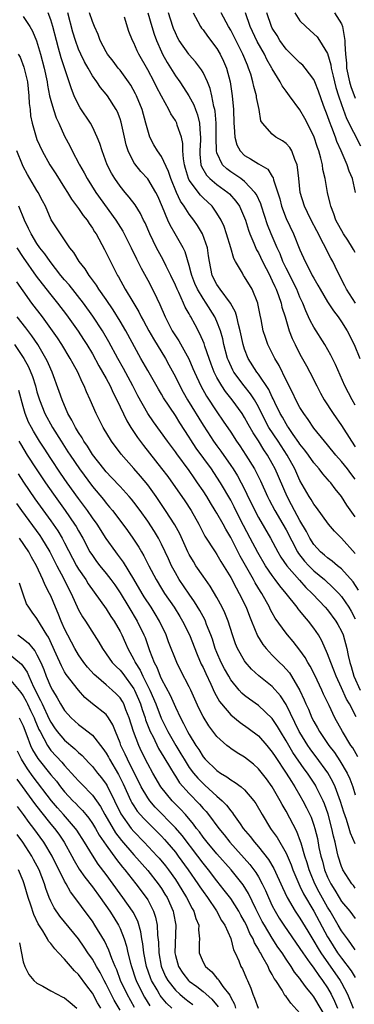
# Model space of a CAD drawing. Units: inches. Extents: x 2502000 to 2505000, y 1479000 to 1482000.
# Drawn here: x 2502885 to 2502933, y 1479396 to 1479538 of the extents above; entities that cross this region are included whole.
import ezdxf

# ---------------------------------------------------------------- set-up
doc = ezdxf.new("R2010")
doc.units = ezdxf.units.IN
doc.header["$MEASUREMENT"] = 0
doc.layers.add('LD25021479_2ft', color=162, linetype='Continuous')

msp = doc.modelspace()

# ---------------------------------------------------------------- linework, layer by layer
at = {"layer": 'LD25021479_2ft'}
for points, elevation in [([(2502885, 1479538.44), (2502885.96, 1479537), (2502886.35, 1479536.35), (2502886.94, 1479534.94), (2502887.53, 1479533), (2502888.06, 1479531), (2502888.46, 1479529), (2502888.52, 1479528.52), (2502888.83, 1479527), (2502889, 1479526.31), (2502889.38, 1479525), (2502889.79, 1479523.79), (2502890.17, 1479523), (2502891, 1479521.15), (2502891.73, 1479519.73), (2502892.07, 1479519), (2502893.1, 1479517.1), (2502893.14, 1479517), (2502893.82, 1479515.82), (2502894.24, 1479515), (2502895.51, 1479513), (2502898.39, 1479509), (2502899.4, 1479507.4), (2502900.62, 1479505), (2502901.38, 1479503.38), (2502902.04, 1479502.04), (2502903, 1479500.29), (2502903.69, 1479499), (2502904.31, 1479497.69), (2502904.77, 1479496.77), (2502905.53, 1479495), (2502906.07, 1479493.93), (2502906.56, 1479493), (2502907, 1479492.28), (2502907.51, 1479491.51), (2502908.93, 1479488.93), (2502909.54, 1479487.54), (2502909.75, 1479487), (2502910.68, 1479485), (2502911.52, 1479483.52), (2502913, 1479481.25), (2502913.93, 1479479.93), (2502915, 1479478.31), (2502915.84, 1479477), (2502916.32, 1479476.32), (2502917.19, 1479475), (2502918.42, 1479473), (2502918.63, 1479472.63), (2502919.29, 1479471.29), (2502920.32, 1479469), (2502920.55, 1479468.55), (2502921.36, 1479467), (2502922.54, 1479465), (2502923, 1479464.18), (2502924.65, 1479461), (2502924.78, 1479460.78), (2502925.67, 1479459.67), (2502926.27, 1479459), (2502927, 1479458.27), (2502928.53, 1479457), (2502929.82, 1479455.82), (2502930.6, 1479455), (2502931, 1479454.55), (2502932.05, 1479453), (2502932.41, 1479452.41), (2502933, 1479451.3)], 8270), ([(2502933.46, 1479455.46), (2502932.67, 1479456.67), (2502931, 1479458.54), (2502930.44, 1479459), (2502929.67, 1479459.67), (2502929, 1479460.12), (2502928.54, 1479460.54), (2502927.98, 1479461), (2502927, 1479462.08), (2502926.43, 1479463), (2502925.95, 1479463.95), (2502925, 1479465.53), (2502924.2, 1479467), (2502923.8, 1479467.8), (2502923.14, 1479469), (2502921.4, 1479473), (2502921, 1479473.77), (2502920.32, 1479475), (2502919.78, 1479475.78), (2502919, 1479477.08), (2502918.22, 1479478.22), (2502917.5, 1479479.5), (2502917, 1479480.46), (2502916.66, 1479481), (2502915.22, 1479483), (2502914.22, 1479484.22), (2502913.72, 1479485), (2502913, 1479486.25), (2502912.62, 1479487), (2502912.17, 1479488.17), (2502911.86, 1479489), (2502911.26, 1479490.74), (2502911.14, 1479491.14), (2502910.54, 1479492.54), (2502909.84, 1479493.84), (2502909.24, 1479495), (2502909.14, 1479495.14), (2502909, 1479495.42), (2502908.41, 1479496.42), (2502908.17, 1479497), (2502907.49, 1479498.51), (2502907.24, 1479499), (2502907, 1479499.58), (2502906.33, 1479501), (2502905.68, 1479502.32), (2502905.25, 1479503.25), (2502904.53, 1479504.53), (2502904.29, 1479505), (2502903.32, 1479507), (2502902.61, 1479508.61), (2502902.41, 1479509), (2502901.96, 1479509.96), (2502901.19, 1479511.19), (2502900.33, 1479512.33), (2502899.76, 1479513), (2502899, 1479513.92), (2502898.24, 1479515), (2502897.78, 1479515.78), (2502897.16, 1479517), (2502896.4, 1479519), (2502896.08, 1479520.08), (2502895.71, 1479521), (2502895, 1479522.51), (2502894.74, 1479523), (2502893.24, 1479525.24), (2502893, 1479525.67), (2502892.38, 1479527), (2502891.98, 1479527.98), (2502891.66, 1479529), (2502890.49, 1479532.49), (2502890.13, 1479533.87), (2502889.8, 1479535), (2502889.29, 1479537), (2502889, 1479537.96), (2502888.6, 1479539)], 8272), ([(2502933, 1479460.78), (2502931, 1479462.97), (2502929.99, 1479463.99), (2502929.12, 1479465), (2502927.4, 1479467.4), (2502927, 1479467.89), (2502926.6, 1479468.6), (2502926.34, 1479469), (2502925, 1479471.34), (2502924.24, 1479473), (2502923.14, 1479475), (2502921.85, 1479477), (2502920.53, 1479479), (2502919.99, 1479479.99), (2502919, 1479481.97), (2502918.42, 1479483), (2502917.87, 1479483.87), (2502916.96, 1479485), (2502915.45, 1479487), (2502915.29, 1479487.29), (2502914.67, 1479488.67), (2502914.54, 1479489), (2502914.01, 1479491), (2502913.84, 1479491.84), (2502913.5, 1479493), (2502913, 1479494.34), (2502912.71, 1479495), (2502911.45, 1479497), (2502911, 1479497.65), (2502910.18, 1479499), (2502909.82, 1479499.82), (2502909.36, 1479501), (2502909.3, 1479501.3), (2502909, 1479502.44), (2502908.42, 1479504.42), (2502908.13, 1479505), (2502906.99, 1479507), (2502906.25, 1479508.25), (2502905.91, 1479509), (2502905.13, 1479510.87), (2502904.45, 1479512.45), (2502904.18, 1479513), (2502903, 1479514.96), (2502902.02, 1479516.02), (2502901.12, 1479517.12), (2502901, 1479517.33), (2502900.18, 1479519), (2502899.91, 1479519.91), (2502899.65, 1479521), (2502899.17, 1479523.17), (2502899, 1479523.66), (2502898.64, 1479524.64), (2502898.45, 1479525), (2502897.17, 1479527), (2502897, 1479527.23), (2502896.18, 1479528.18), (2502895.63, 1479529), (2502895, 1479529.86), (2502894.38, 1479531), (2502893.88, 1479531.88), (2502893.33, 1479533), (2502893, 1479533.75), (2502892.55, 1479535), (2502892.2, 1479536.2), (2502891.44, 1479539)], 8274), ([(2502933, 1479466.06), (2502931.78, 1479467.78), (2502931, 1479469.03), (2502930.1, 1479470.1), (2502929.45, 1479471), (2502929.23, 1479471.23), (2502929, 1479471.53), (2502928.3, 1479472.3), (2502927.79, 1479473), (2502927, 1479473.9), (2502926.23, 1479475), (2502925.71, 1479475.71), (2502925, 1479476.58), (2502924.84, 1479476.84), (2502924.04, 1479477.96), (2502923.33, 1479479), (2502923.21, 1479479.21), (2502923, 1479479.51), (2502922.47, 1479480.47), (2502922.16, 1479481), (2502921.37, 1479482.63), (2502921.14, 1479483.14), (2502921, 1479483.4), (2502920.5, 1479484.5), (2502919, 1479486.73), (2502918.79, 1479487), (2502917.51, 1479489), (2502917, 1479490.31), (2502916.79, 1479491), (2502916.36, 1479493), (2502916.11, 1479493.89), (2502915.88, 1479495), (2502915.7, 1479495.7), (2502914.97, 1479496.97), (2502913.46, 1479499), (2502913, 1479499.69), (2502912.34, 1479501), (2502911.92, 1479503), (2502911.81, 1479503.81), (2502911.62, 1479505), (2502910.94, 1479507), (2502910.22, 1479508.22), (2502909.68, 1479509), (2502909, 1479509.87), (2502908.27, 1479511), (2502907.74, 1479511.74), (2502907.17, 1479513), (2502906.35, 1479515), (2502906.03, 1479516.03), (2502905, 1479518.21), (2502904.43, 1479519), (2502903.9, 1479519.9), (2502903.33, 1479521), (2502903, 1479522), (2502902.75, 1479523), (2502902.2, 1479525), (2502901.38, 1479527), (2502901.25, 1479527.25), (2502900.54, 1479528.54), (2502900.24, 1479529), (2502899, 1479530.7), (2502898.75, 1479531), (2502898, 1479532), (2502897.21, 1479533), (2502897, 1479533.36), (2502896.12, 1479535), (2502895.83, 1479535.83), (2502895.3, 1479537), (2502895, 1479537.73), (2502894.59, 1479539)], 8276), ([(2502933, 1479471.52), (2502932.35, 1479472.35), (2502931.87, 1479473), (2502931, 1479474.1), (2502930.21, 1479475), (2502929, 1479476.47), (2502928.54, 1479477), (2502927, 1479478.92), (2502926.17, 1479480.17), (2502925.56, 1479481), (2502925, 1479481.91), (2502924.41, 1479483), (2502923.96, 1479483.96), (2502923, 1479485.85), (2502921.98, 1479487.98), (2502921.37, 1479489), (2502920.38, 1479491), (2502920.01, 1479492.01), (2502919.7, 1479493), (2502919.38, 1479494.62), (2502919.23, 1479495.23), (2502918.92, 1479496.92), (2502918.9, 1479497), (2502918.09, 1479499), (2502917, 1479500.8), (2502916.85, 1479501), (2502916.68, 1479501.32), (2502915.67, 1479503), (2502915.43, 1479503.43), (2502915, 1479505), (2502914.41, 1479507), (2502914.05, 1479508.05), (2502913.62, 1479509), (2502913, 1479510.02), (2502912.3, 1479511), (2502911, 1479512.23), (2502910.61, 1479512.61), (2502909, 1479514.76), (2502908.88, 1479515), (2502908.45, 1479516.44), (2502908.3, 1479517), (2502908.15, 1479517.85), (2502908.1, 1479519), (2502908.1, 1479520.1), (2502907.88, 1479521), (2502907.27, 1479522.73), (2502907.2, 1479523), (2502907, 1479523.39), (2502906.36, 1479524.36), (2502906.07, 1479525), (2502905, 1479526.92), (2502904.28, 1479528.28), (2502903.93, 1479529), (2502903, 1479530.74), (2502901.71, 1479533), (2502901.48, 1479533.48), (2502901, 1479534.62), (2502900.8, 1479535), (2502900.29, 1479536.29), (2502899.63, 1479538.37)], 8278), ([(2502903.03, 1479539), (2502903.59, 1479537), (2502903.92, 1479535.92), (2502904.25, 1479535), (2502905, 1479533.32), (2502905.16, 1479533), (2502905.81, 1479531.81), (2502907, 1479529.89), (2502907.64, 1479529), (2502908.19, 1479528.19), (2502908.96, 1479527), (2502909.68, 1479525.68), (2502909.91, 1479525), (2502910.22, 1479524.22), (2502910.49, 1479523), (2502910.56, 1479521.44), (2502910.63, 1479521), (2502910.63, 1479520.63), (2502910.54, 1479519), (2502910.55, 1479518.55), (2502910.7, 1479517), (2502910.77, 1479516.77), (2502911.49, 1479515.49), (2502911.99, 1479515), (2502913, 1479514.14), (2502914.58, 1479513), (2502914.8, 1479512.8), (2502915.75, 1479511.75), (2502916.26, 1479511), (2502917, 1479509.31), (2502917.11, 1479509), (2502917.56, 1479507.56), (2502917.77, 1479507), (2502918.35, 1479505.65), (2502918.72, 1479504.72), (2502919, 1479504.26), (2502919.6, 1479503), (2502920.63, 1479501), (2502920.74, 1479500.74), (2502921, 1479500.23), (2502921.37, 1479499.37), (2502921.55, 1479499), (2502921.9, 1479498.1), (2502922.27, 1479497), (2502922.4, 1479496.4), (2502922.85, 1479495), (2502923.46, 1479493), (2502923.87, 1479491.87), (2502924.29, 1479491), (2502925, 1479489.58), (2502925.93, 1479487.93), (2502926.43, 1479487), (2502927.44, 1479485), (2502927.98, 1479483.98), (2502928.51, 1479483), (2502929.79, 1479481), (2502931, 1479479.28), (2502932.45, 1479477), (2502933, 1479476.22)], 8280), ([(2502933, 1479482.22), (2502932.53, 1479483), (2502931.48, 1479485), (2502930.12, 1479488.12), (2502929.47, 1479489.47), (2502928.6, 1479491), (2502927, 1479493.52), (2502926.48, 1479494.48), (2502926.26, 1479495), (2502925.85, 1479495.85), (2502925.4, 1479497), (2502925, 1479497.85), (2502924.53, 1479499), (2502923, 1479502.05), (2502922.55, 1479503), (2502922.12, 1479504.12), (2502921.71, 1479505), (2502920.85, 1479507), (2502920.32, 1479508.32), (2502919.43, 1479511), (2502919.33, 1479511.33), (2502918.7, 1479512.7), (2502918.5, 1479513), (2502917, 1479514.58), (2502916.46, 1479515), (2502915.61, 1479515.61), (2502915, 1479516), (2502914.42, 1479516.42), (2502913.82, 1479517), (2502913, 1479518.75), (2502912.93, 1479519), (2502912.89, 1479520.89), (2502912.88, 1479523), (2502912.75, 1479524.75), (2502912.69, 1479525), (2502912.57, 1479525.43), (2502912.28, 1479527), (2502912.04, 1479528.04), (2502911.63, 1479529), (2502911, 1479530.34), (2502910.76, 1479530.76), (2502909.91, 1479531.91), (2502909, 1479532.9), (2502908.93, 1479533), (2502907.54, 1479535), (2502907.34, 1479535.34), (2502907, 1479536.07), (2502906.74, 1479536.74), (2502906.64, 1479537), (2502906.03, 1479539)], 8282), ([(2502909.55, 1479539), (2502910.26, 1479537.74), (2502910.64, 1479537), (2502910.78, 1479536.78), (2502911, 1479536.51), (2502911.62, 1479535.62), (2502913, 1479533.83), (2502913.49, 1479533), (2502913.97, 1479531.97), (2502914.37, 1479531), (2502914.91, 1479529), (2502915.23, 1479527), (2502915.41, 1479525), (2502915.46, 1479523), (2502915.52, 1479522.48), (2502915.59, 1479521), (2502915.87, 1479519.87), (2502916.36, 1479519), (2502917, 1479518.36), (2502917.85, 1479517.85), (2502919, 1479517.14), (2502920.35, 1479516.35), (2502921, 1479515.3), (2502921.13, 1479515.13), (2502921.19, 1479514.81), (2502922.08, 1479512.08), (2502922.34, 1479511), (2502923, 1479509.24), (2502924.06, 1479507), (2502925, 1479504.68), (2502925.74, 1479503), (2502926.2, 1479502.2), (2502926.79, 1479501), (2502927, 1479500.61), (2502927.61, 1479499.61), (2502927.94, 1479499), (2502929, 1479497.19), (2502929.85, 1479495.85), (2502930.51, 1479495), (2502931, 1479494.3), (2502931.81, 1479493), (2502932.85, 1479491), (2502933.65, 1479489)], 8284), ([(2502933.01, 1479497), (2502931.75, 1479499), (2502931.51, 1479499.51), (2502930.44, 1479501.56), (2502929.75, 1479503), (2502929.47, 1479503.47), (2502928.42, 1479505.58), (2502927.43, 1479507.43), (2502926.62, 1479509), (2502926.1, 1479510.1), (2502925.66, 1479511), (2502925.05, 1479513), (2502924.83, 1479515), (2502924.67, 1479516.67), (2502924.6, 1479517), (2502924.25, 1479517.75), (2502923.82, 1479519), (2502923.52, 1479519.52), (2502923, 1479520.08), (2502922.48, 1479520.48), (2502921.52, 1479521), (2502921, 1479521.41), (2502919.59, 1479523), (2502919.37, 1479523.37), (2502919.11, 1479525), (2502919, 1479525.41), (2502918.73, 1479526.73), (2502918.71, 1479527), (2502918.33, 1479528.33), (2502918.2, 1479529), (2502917.89, 1479530.11), (2502917.59, 1479531), (2502917.4, 1479531.4), (2502916.76, 1479533), (2502915.51, 1479535.51), (2502915, 1479536.49), (2502914.69, 1479537), (2502913.62, 1479539)], 8286), ([(2502933, 1479504.31), (2502932.74, 1479504.74), (2502932.6, 1479505), (2502931.9, 1479506.1), (2502931.3, 1479507), (2502930.21, 1479509), (2502929.91, 1479509.91), (2502929.45, 1479511), (2502929.39, 1479511.39), (2502928.98, 1479513), (2502928.64, 1479515), (2502928.32, 1479516.32), (2502928.25, 1479517), (2502928.02, 1479517.98), (2502927.72, 1479519), (2502927.52, 1479519.52), (2502927, 1479521.14), (2502925.7, 1479523.7), (2502925, 1479524.95), (2502923.49, 1479527), (2502923, 1479527.64), (2502922.43, 1479528.43), (2502922.14, 1479529), (2502921, 1479530.87), (2502920.94, 1479531), (2502920.23, 1479532.23), (2502919.86, 1479533), (2502918.83, 1479534.83), (2502917.81, 1479537), (2502917.11, 1479539)], 8288), ([(2502933.02, 1479513), (2502932.59, 1479515), (2502932.1, 1479516.1), (2502931.82, 1479517), (2502930.97, 1479519), (2502930.35, 1479520.35), (2502930.13, 1479521), (2502929.61, 1479522.39), (2502929.25, 1479523.25), (2502929, 1479524.06), (2502928.43, 1479525.57), (2502927.67, 1479527.67), (2502927.14, 1479529), (2502927, 1479529.32), (2502925.74, 1479531), (2502925.4, 1479531.4), (2502925, 1479531.74), (2502923, 1479533.74), (2502922.09, 1479535), (2502921.69, 1479535.69), (2502921, 1479536.77), (2502920.88, 1479537), (2502920.22, 1479539)], 8290), ([(2502924.24, 1479539), (2502925, 1479537.85), (2502925.85, 1479537), (2502927, 1479535.96), (2502927.49, 1479535.49), (2502927.82, 1479535), (2502929, 1479533.08), (2502929.46, 1479531.46), (2502929.51, 1479531), (2502929.81, 1479529.81), (2502929.99, 1479529), (2502930.2, 1479528.2), (2502930.57, 1479527), (2502931, 1479525.72), (2502931.72, 1479523.72), (2502933.73, 1479519.73)], 8292), ([(2502930, 1479539), (2502931, 1479537.37), (2502931.13, 1479537), (2502931.49, 1479535), (2502931.47, 1479534.52), (2502931.58, 1479533), (2502931.72, 1479531.72), (2502931.75, 1479531), (2502932.16, 1479529), (2502932.34, 1479528.34), (2502933, 1479526.62)], 8294), ([(2502884.3, 1479533), (2502884.56, 1479532.56), (2502885.12, 1479531.12), (2502885.61, 1479529), (2502885.83, 1479527), (2502885.88, 1479525.88), (2502886, 1479525), (2502886.08, 1479524.08), (2502886.31, 1479523), (2502886.86, 1479521), (2502887, 1479520.65), (2502887.73, 1479519), (2502888.86, 1479517), (2502889.71, 1479515.71), (2502891, 1479513.68), (2502891.43, 1479513), (2502892, 1479512.01), (2502893, 1479510.7), (2502893.68, 1479509.68), (2502894.23, 1479509), (2502894.52, 1479508.52), (2502895, 1479507.85), (2502895.31, 1479507.31), (2502895.53, 1479507), (2502896.75, 1479504.75), (2502897, 1479504.28), (2502897.62, 1479503), (2502898.64, 1479501), (2502898.78, 1479500.78), (2502899.76, 1479499), (2502900.83, 1479497.17), (2502901.72, 1479495.72), (2502902.07, 1479495), (2502902.41, 1479494.41), (2502903.17, 1479493), (2502903.83, 1479491.83), (2502905.55, 1479489), (2502906.07, 1479488.07), (2502907, 1479486.32), (2502907.64, 1479485), (2502908.12, 1479484.12), (2502908.77, 1479483), (2502911, 1479479.34), (2502911.63, 1479478.37), (2502912.53, 1479477), (2502913, 1479476.33), (2502913.57, 1479475.57), (2502915, 1479473.51), (2502915.35, 1479473), (2502915.98, 1479471.98), (2502916.52, 1479471), (2502917, 1479470.06), (2502917.35, 1479469.35), (2502918.46, 1479467), (2502919, 1479465.97), (2502920.76, 1479463), (2502921.83, 1479461), (2502922.26, 1479460.26), (2502923.13, 1479459), (2502924.92, 1479456.92), (2502925.87, 1479455.87), (2502926.76, 1479455), (2502926.87, 1479454.87), (2502928.66, 1479453), (2502929, 1479452.6), (2502930.2, 1479451), (2502930.5, 1479450.5), (2502931, 1479449.55), (2502931.24, 1479449), (2502931.79, 1479447), (2502931.99, 1479446.01), (2502932.22, 1479445), (2502932.41, 1479444.41), (2502932.8, 1479443), (2502933.72, 1479441)], 8268), ([(2502933.15, 1479437.15), (2502932.14, 1479439), (2502931.71, 1479439.71), (2502931, 1479441.34), (2502930.22, 1479443), (2502929.91, 1479443.91), (2502929.45, 1479445), (2502929, 1479446.26), (2502928.15, 1479448.15), (2502927.66, 1479449), (2502927, 1479449.98), (2502926.23, 1479451), (2502925.65, 1479451.65), (2502925, 1479452.48), (2502924.76, 1479452.76), (2502924.58, 1479453), (2502922.99, 1479455), (2502922.09, 1479456.09), (2502921.44, 1479457), (2502921, 1479457.57), (2502920.03, 1479459), (2502918.91, 1479460.91), (2502917.81, 1479463), (2502916.83, 1479464.83), (2502915.74, 1479467), (2502915.5, 1479467.5), (2502915, 1479468.46), (2502913.52, 1479471), (2502913, 1479471.82), (2502912.21, 1479473), (2502910.02, 1479476.02), (2502909.23, 1479477.23), (2502909, 1479477.61), (2502907.65, 1479479.65), (2502907, 1479480.71), (2502905.29, 1479483.29), (2502905, 1479483.8), (2502904.54, 1479484.54), (2502903, 1479487.26), (2502902.02, 1479489), (2502899.84, 1479493), (2502899, 1479494.4), (2502898, 1479496), (2502897, 1479497.49), (2502895.95, 1479499), (2502895.59, 1479499.59), (2502895, 1479500.38), (2502894.75, 1479500.75), (2502894.53, 1479501), (2502893.95, 1479501.95), (2502893.11, 1479503), (2502892.32, 1479504.32), (2502891.77, 1479505), (2502890.38, 1479507), (2502889.06, 1479509.06), (2502888.21, 1479511), (2502887.8, 1479511.8), (2502887.17, 1479513), (2502887, 1479513.26), (2502885.61, 1479515.61), (2502885, 1479516.76), (2502884.89, 1479517), (2502884.11, 1479519)], 8266), ([(2502933.37, 1479431.37), (2502932.63, 1479432.63), (2502932.38, 1479433), (2502931.17, 1479435), (2502930.05, 1479437), (2502929.21, 1479438.79), (2502928.42, 1479440.42), (2502928.17, 1479441), (2502927.15, 1479443.15), (2502926.47, 1479444.47), (2502926.14, 1479445), (2502925.74, 1479445.74), (2502925, 1479446.77), (2502924.03, 1479448.03), (2502923.19, 1479449), (2502923, 1479449.23), (2502921.43, 1479451.43), (2502921, 1479452.19), (2502920.71, 1479452.71), (2502920.59, 1479453), (2502919.48, 1479455), (2502919.28, 1479455.28), (2502918.52, 1479456.52), (2502918.28, 1479457), (2502916.36, 1479460.36), (2502915, 1479463.06), (2502914.27, 1479464.27), (2502913.89, 1479465), (2502913, 1479466.62), (2502912.77, 1479467), (2502912.09, 1479468.09), (2502911.54, 1479469), (2502911, 1479469.85), (2502910.22, 1479471), (2502909.71, 1479471.71), (2502909, 1479472.76), (2502907.19, 1479475.19), (2502907, 1479475.47), (2502905.85, 1479477), (2502903.82, 1479479.82), (2502903, 1479481.03), (2502901.58, 1479483.58), (2502900.84, 1479485), (2502899.51, 1479487.51), (2502898.66, 1479489), (2502897.39, 1479491.39), (2502896.46, 1479493), (2502895.09, 1479495.09), (2502893.7, 1479497), (2502891.63, 1479499.63), (2502891, 1479500.35), (2502890.47, 1479501), (2502888.9, 1479503), (2502888.12, 1479504.12), (2502887.43, 1479505), (2502887, 1479505.62), (2502886.15, 1479507), (2502885.79, 1479507.79), (2502885.18, 1479509), (2502884.37, 1479511)], 8264), ([(2502884.11, 1479505), (2502885, 1479503.58), (2502886.89, 1479500.89), (2502887.76, 1479499.76), (2502889, 1479498.18), (2502889.95, 1479497), (2502891.28, 1479495.28), (2502892.94, 1479492.94), (2502893.73, 1479491.73), (2502894.19, 1479491), (2502895, 1479489.63), (2502895.93, 1479487.93), (2502896.49, 1479487), (2502897, 1479486.1), (2502897.59, 1479485), (2502898.02, 1479484.02), (2502898.55, 1479483), (2502899.98, 1479479.98), (2502900.58, 1479479), (2502901.54, 1479477.54), (2502902.38, 1479476.38), (2502905, 1479473.07), (2502905.89, 1479471.89), (2502908.38, 1479468.38), (2502909.29, 1479467), (2502910.41, 1479465), (2502911.28, 1479463.28), (2502912.74, 1479461), (2502913, 1479460.62), (2502913.59, 1479459.59), (2502915, 1479457.29), (2502915.78, 1479455.78), (2502916.23, 1479455), (2502917.21, 1479453), (2502917.7, 1479451.7), (2502918.01, 1479451), (2502918.87, 1479448.87), (2502919.62, 1479447.62), (2502920.11, 1479447), (2502921, 1479446.07), (2502922.05, 1479445), (2502922.54, 1479444.54), (2502923, 1479444.05), (2502923.48, 1479443.48), (2502923.79, 1479443), (2502924.97, 1479440.97), (2502925.61, 1479439.61), (2502925.86, 1479439), (2502926.23, 1479438.23), (2502926.73, 1479437), (2502927, 1479436.47), (2502927.54, 1479435.54), (2502927.83, 1479435), (2502929.19, 1479433), (2502929.99, 1479431.99), (2502930.79, 1479430.79), (2502931.81, 1479429), (2502932.19, 1479428.19), (2502932.63, 1479427), (2502933, 1479425.83)], 8262), ([(2502933, 1479418.75), (2502932.32, 1479420.32), (2502932.13, 1479421), (2502931.72, 1479422.28), (2502931.34, 1479423.34), (2502930.87, 1479424.87), (2502930.09, 1479427), (2502929.75, 1479427.75), (2502929.03, 1479429.03), (2502927.35, 1479431.35), (2502927, 1479431.8), (2502926.49, 1479432.49), (2502926.14, 1479433), (2502925, 1479434.85), (2502924.91, 1479435), (2502923, 1479438.9), (2502922.18, 1479440.18), (2502921, 1479441.54), (2502919.07, 1479443.07), (2502918.01, 1479444.01), (2502917.09, 1479445.09), (2502917, 1479445.22), (2502916, 1479447), (2502915.71, 1479447.71), (2502915.24, 1479449), (2502914.62, 1479451), (2502914.17, 1479452.17), (2502913.77, 1479453), (2502913, 1479454.4), (2502912.02, 1479456.02), (2502911, 1479457.47), (2502909.98, 1479459), (2502909.6, 1479459.6), (2502909, 1479460.6), (2502908.8, 1479461), (2502907.62, 1479463.62), (2502906.93, 1479464.93), (2502905.59, 1479467), (2502904.21, 1479469), (2502903, 1479470.69), (2502901.96, 1479471.96), (2502901, 1479473.08), (2502899.15, 1479475.15), (2502897.75, 1479477), (2502896.57, 1479479), (2502895.53, 1479481), (2502894.67, 1479483), (2502894.14, 1479484.14), (2502893.83, 1479485), (2502893.53, 1479485.53), (2502892.9, 1479487), (2502892.21, 1479488.21), (2502891.81, 1479489), (2502890.6, 1479491), (2502889.96, 1479491.96), (2502889.25, 1479493), (2502887.8, 1479495), (2502886.27, 1479497), (2502885, 1479498.76), (2502884.09, 1479500.09)], 8260), ([(2502933, 1479412.37), (2502932.73, 1479412.73), (2502932.51, 1479413), (2502931.21, 1479415), (2502931.14, 1479415.14), (2502931, 1479415.48), (2502930.52, 1479417), (2502930.4, 1479417.6), (2502930.08, 1479419), (2502929.85, 1479419.85), (2502929.62, 1479421), (2502929.06, 1479423.06), (2502928.53, 1479424.53), (2502928.34, 1479425), (2502927.36, 1479427), (2502927.23, 1479427.23), (2502926.08, 1479429), (2502925.62, 1479429.62), (2502923.98, 1479431.98), (2502923.38, 1479433), (2502923, 1479433.68), (2502922.18, 1479435), (2502921.75, 1479435.75), (2502921, 1479436.91), (2502919, 1479438.8), (2502917.69, 1479439.69), (2502917, 1479440.21), (2502916.58, 1479440.58), (2502916.21, 1479441), (2502915, 1479442.5), (2502914.71, 1479443), (2502914.1, 1479444.1), (2502913.64, 1479445), (2502913, 1479446.45), (2502912.77, 1479447), (2502912.35, 1479448.35), (2502912.11, 1479449), (2502911.52, 1479450.48), (2502911.34, 1479451), (2502911.24, 1479451.24), (2502911, 1479451.65), (2502910.54, 1479452.54), (2502909.78, 1479453.78), (2502909, 1479454.87), (2502907.56, 1479457), (2502907, 1479457.97), (2502906.45, 1479459), (2502905.99, 1479459.99), (2502905.54, 1479461), (2502905, 1479462.12), (2502904.54, 1479463), (2502903.96, 1479463.96), (2502903, 1479465.44), (2502901.89, 1479467), (2502901, 1479468.18), (2502900.64, 1479468.64), (2502900.32, 1479469), (2502899, 1479470.46), (2502897.78, 1479471.78), (2502897, 1479472.59), (2502896.65, 1479473), (2502895, 1479475.11), (2502894.29, 1479476.29), (2502893.79, 1479477), (2502893.51, 1479477.51), (2502893, 1479478.27), (2502892.56, 1479479), (2502892.05, 1479480.05), (2502891.48, 1479481), (2502890.62, 1479483), (2502890.22, 1479484.22), (2502889.21, 1479487), (2502889, 1479487.42), (2502888.53, 1479488.53), (2502888.3, 1479489), (2502887.1, 1479491), (2502886.26, 1479492.26), (2502885.41, 1479493.41), (2502884.12, 1479495)], 8258), ([(2502883.77, 1479491), (2502885.12, 1479489), (2502885.79, 1479487.79), (2502886.37, 1479486.37), (2502886.77, 1479485), (2502887, 1479484.14), (2502887.35, 1479483), (2502888.14, 1479481), (2502889.23, 1479479), (2502890.48, 1479477), (2502891.48, 1479475.48), (2502891.78, 1479475), (2502893.12, 1479473), (2502895, 1479470.47), (2502896.59, 1479468.59), (2502897, 1479468.05), (2502897.49, 1479467.49), (2502897.89, 1479467), (2502899.42, 1479465), (2502900.09, 1479464.09), (2502900.85, 1479463), (2502901.7, 1479461.7), (2502902.1, 1479461), (2502902.44, 1479460.44), (2502903.15, 1479459), (2502904.2, 1479457), (2502905, 1479455.69), (2502905.44, 1479455), (2502906.81, 1479453), (2502907.65, 1479451.65), (2502908.04, 1479451), (2502909.02, 1479449.02), (2502910.14, 1479446.14), (2502910.75, 1479444.75), (2502911, 1479444.26), (2502911.39, 1479443.39), (2502912.13, 1479441.87), (2502912.67, 1479440.67), (2502913.38, 1479439.38), (2502913.68, 1479439), (2502915, 1479437.42), (2502916.34, 1479436.34), (2502917.52, 1479435.52), (2502919, 1479434.39), (2502920.21, 1479433), (2502921, 1479432.04), (2502921.4, 1479431.4), (2502923, 1479429), (2502923.76, 1479427.76), (2502924.27, 1479427), (2502925, 1479425.77), (2502925.44, 1479425), (2502925.97, 1479423.97), (2502926.6, 1479422.6), (2502927, 1479421.47), (2502927.15, 1479421), (2502927.52, 1479419.52), (2502927.75, 1479418.25), (2502928.02, 1479417), (2502928.24, 1479416.24), (2502928.56, 1479415), (2502929, 1479413.95), (2502929.46, 1479413), (2502930.05, 1479412.05), (2502930.65, 1479411), (2502931, 1479410.43), (2502932.19, 1479409), (2502933, 1479407.96)], 8256), ([(2502933, 1479403.45), (2502932.37, 1479404.37), (2502931.87, 1479405), (2502931, 1479406.2), (2502930.54, 1479407), (2502929.36, 1479409), (2502929, 1479409.58), (2502927.78, 1479411.78), (2502927.15, 1479413), (2502926.51, 1479414.51), (2502926.32, 1479415), (2502926.03, 1479416.03), (2502925.71, 1479417), (2502925.16, 1479418.84), (2502925.1, 1479419.1), (2502924.53, 1479420.53), (2502923, 1479423.49), (2502922.44, 1479424.44), (2502922.16, 1479425), (2502921, 1479426.99), (2502920.15, 1479428.15), (2502919, 1479429.63), (2502918.28, 1479430.28), (2502917, 1479431.32), (2502915.95, 1479431.95), (2502915, 1479432.58), (2502914.75, 1479432.75), (2502914.46, 1479433), (2502913, 1479434.31), (2502911.83, 1479435.83), (2502911, 1479437.2), (2502910.41, 1479438.41), (2502909.23, 1479441), (2502909, 1479441.47), (2502907.78, 1479443.78), (2502907.19, 1479445), (2502906.01, 1479448.01), (2502905.65, 1479449), (2502904.69, 1479451), (2502904.06, 1479452.06), (2502903.49, 1479453), (2502902.51, 1479454.51), (2502902.21, 1479455), (2502901, 1479457.05), (2502899.5, 1479459.5), (2502898.65, 1479460.65), (2502898.38, 1479461), (2502897, 1479462.96), (2502895.7, 1479465), (2502895, 1479465.95), (2502894.28, 1479467), (2502893, 1479468.71), (2502891.35, 1479471), (2502890.39, 1479472.39), (2502889, 1479474.49), (2502888.02, 1479476.02), (2502887.38, 1479477), (2502886.48, 1479478.48), (2502886.2, 1479479), (2502885.79, 1479479.79), (2502885.31, 1479481), (2502885, 1479482.03), (2502884.37, 1479484.37)], 8254), ([(2502884.38, 1479477), (2502884.61, 1479476.61), (2502885.6, 1479475), (2502886.88, 1479473), (2502887.73, 1479471.73), (2502888.22, 1479471), (2502889.37, 1479469.37), (2502891.07, 1479467), (2502892.44, 1479465), (2502892.66, 1479464.66), (2502893, 1479464.04), (2502893.61, 1479463), (2502894.66, 1479461), (2502895, 1479460.46), (2502895.61, 1479459.61), (2502896.09, 1479459), (2502897, 1479457.88), (2502897.68, 1479457), (2502898.23, 1479456.23), (2502899, 1479455.09), (2502900.29, 1479453), (2502901.5, 1479451), (2502902.46, 1479449), (2502902.62, 1479448.62), (2502903.27, 1479446.73), (2502903.94, 1479445), (2502904.32, 1479444.32), (2502904.81, 1479443), (2502905, 1479442.57), (2502906.25, 1479440.25), (2502907, 1479438.55), (2502907.75, 1479437), (2502908.19, 1479436.19), (2502908.76, 1479435), (2502909, 1479434.57), (2502909.97, 1479433), (2502910.39, 1479432.39), (2502911, 1479431.34), (2502911.29, 1479431), (2502913, 1479429.35), (2502913.52, 1479429), (2502914.46, 1479428.46), (2502915, 1479428.04), (2502915.66, 1479427.66), (2502916.53, 1479427), (2502917, 1479426.58), (2502918.35, 1479425), (2502918.62, 1479424.62), (2502919.52, 1479423), (2502920.75, 1479421), (2502920.86, 1479420.86), (2502921.69, 1479419.69), (2502923, 1479417.42), (2502923.72, 1479415.72), (2502923.97, 1479415), (2502924.82, 1479413), (2502925, 1479412.66), (2502925.53, 1479411.53), (2502927, 1479409.02), (2502929, 1479405.32), (2502929.18, 1479405), (2502930.44, 1479403), (2502931, 1479402.22), (2502932.41, 1479400.41), (2502933, 1479399.43)], 8252), ([(2502884.28, 1479472.28), (2502885.07, 1479471.07), (2502885.87, 1479469.87), (2502886.69, 1479468.69), (2502889, 1479465.51), (2502890.03, 1479464.03), (2502890.64, 1479463), (2502891, 1479462.32), (2502892.11, 1479460.11), (2502892.69, 1479459), (2502893, 1479458.48), (2502894.04, 1479457), (2502894.4, 1479456.4), (2502897, 1479452.76), (2502897.67, 1479451.67), (2502898.13, 1479451), (2502899, 1479449.47), (2502899.24, 1479449), (2502899.8, 1479447.8), (2502900.14, 1479447), (2502901, 1479445.45), (2502901.15, 1479445.15), (2502901.21, 1479445), (2502901.9, 1479443.9), (2502902.32, 1479443), (2502903.32, 1479441), (2502904.16, 1479439), (2502904.96, 1479436.96), (2502905.92, 1479435), (2502907.05, 1479433), (2502907.8, 1479431.8), (2502908.25, 1479431), (2502909, 1479429.83), (2502909.62, 1479429), (2502910.25, 1479428.25), (2502911, 1479427.47), (2502911.26, 1479427.26), (2502913, 1479425.64), (2502913.74, 1479425), (2502914.37, 1479424.37), (2502915, 1479423.52), (2502915.26, 1479423.26), (2502915.42, 1479423), (2502916.36, 1479421.64), (2502916.82, 1479421), (2502917.82, 1479419.82), (2502918.43, 1479419), (2502919, 1479418.34), (2502920.48, 1479416.48), (2502921.21, 1479415.21), (2502922.46, 1479412.46), (2502923.15, 1479411), (2502924.33, 1479409), (2502925, 1479408.01), (2502926.12, 1479406.12), (2502927, 1479404.7), (2502927.62, 1479403.62), (2502928.01, 1479403), (2502930.82, 1479399), (2502931, 1479398.68), (2502931.87, 1479397), (2502932.71, 1479395)], 8250), ([(2502884.02, 1479468.02), (2502884.75, 1479467), (2502887.39, 1479463.39), (2502887.65, 1479463), (2502888.87, 1479461), (2502889.87, 1479459), (2502890.82, 1479457.18), (2502891.6, 1479455.6), (2502891.93, 1479455), (2502893, 1479452.63), (2502893.59, 1479451.59), (2502894, 1479451), (2502895.26, 1479449), (2502895.92, 1479447.92), (2502896.45, 1479447), (2502897, 1479446.26), (2502897.88, 1479445), (2502898.42, 1479444.42), (2502899, 1479443.88), (2502899.39, 1479443.39), (2502901, 1479441.2), (2502901.11, 1479441), (2502901.68, 1479439.68), (2502901.95, 1479439), (2502902.2, 1479438.2), (2502902.62, 1479437), (2502902.7, 1479436.7), (2502903.26, 1479435.26), (2502903.38, 1479435), (2502903.77, 1479434.23), (2502904.57, 1479432.57), (2502905.31, 1479431.31), (2502906.31, 1479429.69), (2502906.82, 1479428.82), (2502907, 1479428.57), (2502907.61, 1479427.61), (2502909, 1479426.04), (2502910.5, 1479424.5), (2502911, 1479423.9), (2502911.43, 1479423.43), (2502911.78, 1479423), (2502913.26, 1479421), (2502914.05, 1479420.05), (2502914.89, 1479419), (2502917.78, 1479415.77), (2502918.63, 1479414.63), (2502919, 1479414.01), (2502919.56, 1479413), (2502920.03, 1479412.03), (2502920.46, 1479411), (2502921, 1479409.79), (2502921.4, 1479409), (2502922.01, 1479408.01), (2502922.66, 1479407), (2502925, 1479403.63), (2502925.4, 1479403), (2502926.45, 1479401.55), (2502926.9, 1479400.9), (2502927, 1479400.78), (2502927.71, 1479399.71), (2502928.27, 1479399), (2502929, 1479397.92), (2502929.53, 1479397), (2502930.01, 1479396.01), (2502930.45, 1479395)], 8248), ([(2502929, 1479393.28), (2502927, 1479396.61), (2502926.7, 1479397), (2502925.93, 1479397.93), (2502925.2, 1479399), (2502925, 1479399.27), (2502924.22, 1479400.22), (2502923.74, 1479401), (2502923, 1479402.09), (2502922.41, 1479403), (2502921.83, 1479403.83), (2502921, 1479405.12), (2502919.86, 1479407), (2502919.55, 1479407.55), (2502918.65, 1479409.35), (2502917.58, 1479411.58), (2502916.82, 1479412.82), (2502915.05, 1479415), (2502913, 1479417.3), (2502911.58, 1479419), (2502911, 1479419.75), (2502910.49, 1479420.49), (2502910.07, 1479421), (2502909.63, 1479421.63), (2502908.45, 1479423), (2502907.76, 1479423.76), (2502906.52, 1479425), (2502904.91, 1479427), (2502903.74, 1479429), (2502903, 1479430.35), (2502902.12, 1479432.12), (2502901.71, 1479433), (2502900.97, 1479435), (2502900.34, 1479437), (2502899.86, 1479438.14), (2502899.53, 1479439), (2502899.35, 1479439.35), (2502899, 1479439.9), (2502898.46, 1479440.46), (2502897.88, 1479441), (2502897, 1479441.77), (2502895.53, 1479443), (2502895.25, 1479443.25), (2502894.3, 1479444.3), (2502893.76, 1479445), (2502893, 1479446.11), (2502892.48, 1479447), (2502891, 1479449.88), (2502890.66, 1479450.66), (2502890.5, 1479451), (2502890.07, 1479452.07), (2502889.68, 1479453), (2502889, 1479454.65), (2502888.83, 1479455), (2502888.19, 1479456.19), (2502887.85, 1479457), (2502886.91, 1479459), (2502886.22, 1479460.22), (2502885.81, 1479461), (2502884.49, 1479463)], 8246), ([(2502925, 1479394.29), (2502923.7, 1479395.7), (2502923, 1479396.68), (2502922.84, 1479396.84), (2502922.41, 1479397.59), (2502921.5, 1479399), (2502921.29, 1479399.29), (2502921, 1479399.87), (2502920.57, 1479400.57), (2502920.39, 1479401), (2502919.71, 1479402.29), (2502919.3, 1479403), (2502919.18, 1479403.18), (2502919, 1479403.52), (2502918.43, 1479404.43), (2502918.23, 1479405), (2502917.77, 1479405.77), (2502917.26, 1479407), (2502917, 1479407.52), (2502916.46, 1479408.46), (2502916.17, 1479409), (2502915, 1479410.84), (2502914.07, 1479412.07), (2502913, 1479413.4), (2502911.78, 1479415), (2502911, 1479415.97), (2502910.23, 1479417), (2502907.97, 1479419.97), (2502907, 1479421.1), (2502904.08, 1479424.08), (2502903.3, 1479425), (2502903, 1479425.42), (2502902.07, 1479427), (2502900.06, 1479431), (2502899.74, 1479431.74), (2502899.13, 1479433), (2502899, 1479433.4), (2502898.36, 1479435), (2502897.98, 1479435.98), (2502897.35, 1479437), (2502897, 1479437.47), (2502895.02, 1479439.02), (2502893.92, 1479439.92), (2502892.98, 1479440.98), (2502891.24, 1479443.24), (2502891, 1479443.65), (2502890.52, 1479444.52), (2502889.79, 1479446.21), (2502888.66, 1479448.66), (2502888.43, 1479449), (2502887.49, 1479450.51), (2502887, 1479451.38), (2502886.29, 1479452.29), (2502885.81, 1479453), (2502885.5, 1479453.5), (2502885, 1479454.88), (2502884.47, 1479456.47)], 8244), ([(2502884.24, 1479449), (2502885, 1479448.43), (2502885.79, 1479447.79), (2502886.39, 1479447), (2502886.69, 1479446.69), (2502887, 1479446.12), (2502887.54, 1479445), (2502887.98, 1479443.98), (2502888.35, 1479443), (2502889, 1479441.41), (2502889.23, 1479441), (2502889.9, 1479439.9), (2502890.41, 1479439), (2502891, 1479438.03), (2502891.92, 1479437), (2502893, 1479436.01), (2502893.6, 1479435.6), (2502895, 1479434.5), (2502896.54, 1479432.54), (2502897, 1479431.88), (2502897.32, 1479431.32), (2502897.48, 1479431), (2502898.79, 1479428.79), (2502899.45, 1479427.45), (2502900.57, 1479425), (2502900.71, 1479424.71), (2502901, 1479424.25), (2502901.49, 1479423.49), (2502902.42, 1479422.42), (2502903, 1479421.83), (2502904.43, 1479420.43), (2502905, 1479419.86), (2502905.41, 1479419.41), (2502905.78, 1479419), (2502907, 1479417.54), (2502907.41, 1479417), (2502908.87, 1479415), (2502910.24, 1479413), (2502910.54, 1479412.54), (2502911, 1479411.86), (2502911.63, 1479411), (2502912.95, 1479409.05), (2502913.68, 1479407.68), (2502914.13, 1479407), (2502915, 1479405.05), (2502915.42, 1479403.42), (2502915.64, 1479403), (2502916.16, 1479401.84), (2502916.48, 1479401), (2502916.68, 1479400.68), (2502917.29, 1479399.29), (2502917.43, 1479399), (2502917.89, 1479397.89), (2502918.2, 1479397), (2502918.43, 1479396.43), (2502918.98, 1479395)], 8242), ([(2502882, 1479447), (2502884.75, 1479444.75), (2502885, 1479444.43), (2502885.59, 1479443.59), (2502885.83, 1479443), (2502886.51, 1479441.49), (2502886.85, 1479440.85), (2502887, 1479440.51), (2502887.52, 1479439.52), (2502887.74, 1479439), (2502888.78, 1479436.78), (2502889, 1479436.35), (2502889.55, 1479435.55), (2502889.94, 1479435), (2502891, 1479433.74), (2502892.49, 1479432.49), (2502893, 1479431.96), (2502893.52, 1479431.52), (2502894, 1479431), (2502894.5, 1479430.5), (2502895, 1479429.96), (2502895.76, 1479429), (2502896.33, 1479428.33), (2502897, 1479427.39), (2502897.14, 1479427.14), (2502898.18, 1479425), (2502899.11, 1479423.11), (2502900.6, 1479421), (2502901, 1479420.53), (2502902.51, 1479419), (2502904.38, 1479417), (2502904.67, 1479416.67), (2502905.57, 1479415.57), (2502906.01, 1479415), (2502907, 1479413.61), (2502907.41, 1479413), (2502908.63, 1479411), (2502909.42, 1479409.42), (2502909.69, 1479409), (2502909.96, 1479407.96), (2502910.37, 1479407), (2502910.34, 1479406.34), (2502910.49, 1479405), (2502910.45, 1479404.45), (2502910.46, 1479403), (2502911, 1479401.66), (2502911.33, 1479401), (2502912.26, 1479400.26), (2502913, 1479399.34), (2502913.17, 1479399.17), (2502913.26, 1479399), (2502913.86, 1479398.14), (2502914.86, 1479396.86), (2502915, 1479396.53), (2502915.55, 1479395.55), (2502915.7, 1479395)], 8240), ([(2502883, 1479442.7), (2502884.67, 1479440.67), (2502885, 1479440.17), (2502885.42, 1479439.42), (2502885.61, 1479439), (2502886.07, 1479438.07), (2502886.57, 1479437), (2502886.69, 1479436.69), (2502887.29, 1479435.29), (2502887.44, 1479435), (2502887.99, 1479434.01), (2502888.5, 1479433), (2502888.69, 1479432.69), (2502889, 1479432.29), (2502890.59, 1479430.59), (2502891, 1479430.08), (2502892.47, 1479428.47), (2502893, 1479427.86), (2502893.43, 1479427.43), (2502895, 1479425.8), (2502896.16, 1479424.16), (2502896.81, 1479423), (2502898.36, 1479420.36), (2502899.23, 1479419.23), (2502901, 1479417.19), (2502903, 1479414.93), (2502904.52, 1479413), (2502905, 1479412.3), (2502905.5, 1479411.5), (2502905.81, 1479411), (2502906.69, 1479409), (2502906.75, 1479408.75), (2502907.06, 1479407), (2502906.93, 1479403), (2502907, 1479402.63), (2502907.43, 1479401), (2502908.07, 1479400.07), (2502908.92, 1479399), (2502909, 1479398.92), (2502910.12, 1479398.12), (2502911, 1479397.4), (2502912.27, 1479396.27), (2502913.16, 1479395.16)], 8238), ([(2502884.44, 1479437), (2502884.63, 1479436.63), (2502885, 1479435.83), (2502885.55, 1479434.45), (2502886.07, 1479433), (2502886.37, 1479432.37), (2502887.11, 1479431.11), (2502889, 1479428.77), (2502889.81, 1479427.81), (2502890.41, 1479427), (2502891, 1479426.27), (2502892.19, 1479425), (2502892.6, 1479424.6), (2502893, 1479424.16), (2502893.58, 1479423.58), (2502894.04, 1479423), (2502894.47, 1479422.47), (2502895, 1479421.72), (2502895.44, 1479421), (2502896.01, 1479420.01), (2502897, 1479418.57), (2502898.49, 1479416.49), (2502899.37, 1479415.37), (2502899.7, 1479415), (2502901.27, 1479413), (2502902.79, 1479411), (2502903, 1479410.65), (2502903.86, 1479409), (2502904.14, 1479408.14), (2502904.37, 1479407), (2502904.43, 1479405.57), (2502904.55, 1479404.55), (2502904.59, 1479403), (2502904.95, 1479401.05), (2502905, 1479400.9), (2502905.58, 1479399.58), (2502905.91, 1479399), (2502907, 1479397.6), (2502907.66, 1479397), (2502908.39, 1479396.39), (2502909, 1479395.9), (2502909.52, 1479395.52)], 8236), ([(2502906.5, 1479395), (2502905.73, 1479395.73), (2502905, 1479396.59), (2502904.82, 1479396.82), (2502904.71, 1479397), (2502904.35, 1479397.65), (2502903.56, 1479399), (2502903.4, 1479399.4), (2502902.83, 1479401), (2502902.42, 1479403), (2502902.29, 1479404.29), (2502902.16, 1479405), (2502902.02, 1479406.02), (2502901.56, 1479407.56), (2502900.89, 1479408.89), (2502900.82, 1479409), (2502899.41, 1479411), (2502899, 1479411.54), (2502897, 1479414.32), (2502895.84, 1479415.84), (2502895, 1479417.12), (2502893.87, 1479419), (2502892.75, 1479420.75), (2502892.58, 1479421), (2502890.84, 1479423), (2502889.97, 1479423.97), (2502889.09, 1479425), (2502886.46, 1479428.46), (2502885.62, 1479429.62), (2502884.74, 1479431), (2502884.16, 1479432.16)], 8234), ([(2502884.1, 1479428.1), (2502886.62, 1479424.62), (2502887.49, 1479423.49), (2502889, 1479421.63), (2502889.54, 1479421), (2502890.16, 1479420.16), (2502890.95, 1479419), (2502892.05, 1479417), (2502892.37, 1479416.37), (2502893.1, 1479415.1), (2502893.92, 1479413.92), (2502895, 1479412.53), (2502896.12, 1479411), (2502897.53, 1479409), (2502898.09, 1479408.09), (2502898.76, 1479407), (2502899, 1479406.52), (2502899.6, 1479405), (2502899.95, 1479403.95), (2502900.14, 1479403), (2502900.51, 1479401.49), (2502900.65, 1479401), (2502901.25, 1479399.25), (2502901.35, 1479399), (2502901.88, 1479397.88), (2502902.56, 1479396.56), (2502903.32, 1479395.32)], 8232), ([(2502901.1, 1479395.1), (2502900.05, 1479397), (2502899.09, 1479399), (2502898.52, 1479400.52), (2502898.3, 1479401), (2502897.82, 1479402.18), (2502897.4, 1479403.4), (2502896.74, 1479404.74), (2502895.37, 1479407), (2502895, 1479407.57), (2502894.4, 1479408.4), (2502892.46, 1479411), (2502891.82, 1479411.82), (2502891.2, 1479413), (2502891, 1479413.36), (2502889.2, 1479417), (2502887.98, 1479419), (2502886.53, 1479421), (2502885.86, 1479421.86), (2502885.07, 1479423), (2502884.18, 1479424.18)], 8230), ([(2502899, 1479394.7), (2502898.16, 1479396.16), (2502897, 1479398.46), (2502896.69, 1479399), (2502896.13, 1479400.13), (2502895.61, 1479401), (2502895, 1479402.1), (2502894.37, 1479403), (2502893.83, 1479403.83), (2502893, 1479405), (2502890.29, 1479408.29), (2502889.49, 1479409.49), (2502889, 1479410.47), (2502888.77, 1479411), (2502888.29, 1479412.29), (2502888.07, 1479413), (2502887.3, 1479415), (2502886.52, 1479416.52), (2502886.26, 1479417), (2502884.95, 1479419), (2502884.13, 1479420.13)], 8228), ([(2502896.23, 1479395), (2502895.76, 1479395.76), (2502895, 1479397.18), (2502894.21, 1479398.21), (2502893, 1479399.86), (2502892.4, 1479400.4), (2502891, 1479402.08), (2502890.13, 1479403), (2502889.57, 1479403.57), (2502889, 1479404.34), (2502888.68, 1479404.68), (2502888.52, 1479405), (2502887.83, 1479406.17), (2502887.17, 1479407.17), (2502886.53, 1479408.53), (2502886.11, 1479409.89), (2502885.73, 1479411), (2502885.15, 1479413), (2502885, 1479413.4), (2502884.31, 1479415)], 8226), ([(2502884.45, 1479404.46), (2502885, 1479401.69), (2502885.22, 1479401), (2502885.84, 1479399.84), (2502886.56, 1479399), (2502887, 1479398.59), (2502887.85, 1479398.15), (2502889, 1479397.49), (2502889.9, 1479397), (2502890.64, 1479396.64), (2502891, 1479396.51), (2502891.79, 1479395.79), (2502892.78, 1479395)], 8224)]:
    msp.add_lwpolyline(points, dxfattribs=dict(at, elevation=elevation))

doc.saveas('drawing.dxf')
